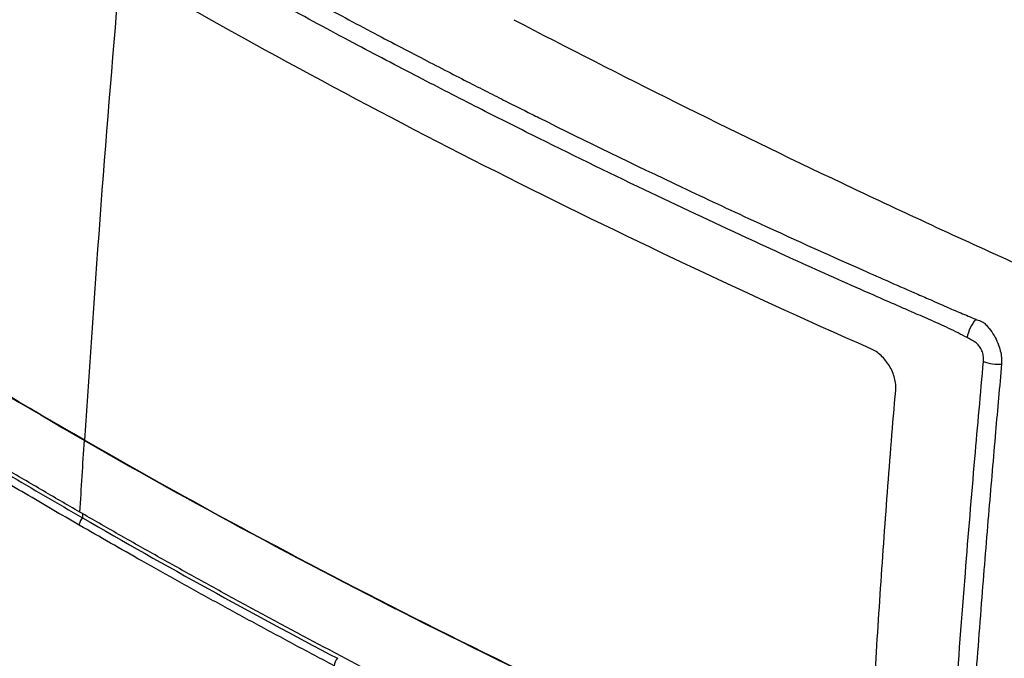
# Model space of a CAD drawing. Units: millimetres. Extents: x -277 to 1008, y -263 to 1191.
# Drawn here: x 810 to 835, y 943 to 959 of the extents above; entities that cross this region are included whole.
import ezdxf

# ---------------------------------------------------------------- set-up
doc = ezdxf.new("R2010")
doc.units = ezdxf.units.MM

msp = doc.modelspace()

# ---------------------------------------------------------------- linework, layer by layer
at = {"color": 7, "linetype": 'Continuous', "lineweight": 25}
msp.add_line((811.6, 948.481), (811.593, 948.477), dxfattribs=at)
at = {"color": 8, "linetype": 'Continuous', "lineweight": 25, "flags": 128}
msp.add_lwpolyline([(811.551, 946.62), (811.55, 946.597), (811.545, 946.515)], dxfattribs=at)
at = {"color": 7, "linetype": 'Continuous', "lineweight": 25}
for centre, radius, start, end in [((834.986, 950.87), 1.058, 140.3528, 168.5923), ((834.722, 951.327), 0.923, 247.2777, 276.4015), ((818.253, 942.739), 0.334, 139.079, 174.8757)]:
    msp.add_arc(centre, radius, start, end, dxfattribs=at)
for points, knots in [([(812.797, 962.177), (813.125, 961.988), (813.767, 961.619), (814.715, 961.084), (815.622, 960.578), (816.489, 960.101), (817.313, 959.653), (818.095, 959.233), (818.833, 958.84), (819.527, 958.475), (820.176, 958.136), (820.78, 957.824), (821.337, 957.539), (821.848, 957.279), (822.312, 957.044), (822.729, 956.835), (824.181, 956.11), (826.102, 955.177), (828.839, 953.898), (830.834, 952.995), (832.352, 952.329), (833.018, 952.04), (833.254, 951.937), (833.496, 951.827), (833.787, 951.704), (834.044, 951.597), (834.172, 951.544)], [0, 0, 0, 0, 0.049283, 0.096282, 0.140995, 0.183424, 0.223566, 0.261423, 0.296994, 0.330279, 0.361277, 0.389989, 0.416413, 0.440552, 0.462403, 0.481967, 0.499244, 0.666522, 0.74886, 0.873673, 0.936062, 0.951683, 0.962195, 0.967593, 0.983873, 1, 1, 1, 1]), ([(833.95, 951.079), (833.874, 951.119), (833.72, 951.2), (833.486, 951.315), (833.242, 951.428), (832.927, 951.566), (832.499, 951.752), (831.88, 952.022), (830.807, 952.495), (829.606, 953.036), (827.816, 953.857), (825.673, 954.864), (823.418, 955.966), (821.52, 956.921), (820.007, 957.698), (818.348, 958.569), (816.549, 959.538), (814.614, 960.606), (813.295, 961.361), (812.61, 961.753)], [0, 0, 0, 0, 0.010151, 0.020566, 0.031253, 0.042504, 0.062504, 0.088149, 0.125008, 0.206137, 0.250013, 0.368192, 0.500014, 0.564095, 0.635877, 0.71536, 0.802543, 0.897424, 1, 1, 1, 1]), ([(831.51, 950.798), (828.158, 952.276), (824.895, 953.824), (818.551, 957.042), (815.475, 958.71), (812.493, 960.432)], [0, 0, 0, 0, 0.5, 0.5, 1, 1, 1, 1]), ([(795.034, 959.367), (795.114, 959.303), (795.194, 959.245), (795.353, 959.126), (795.433, 959.065), (795.673, 958.886), (795.834, 958.767), (796.317, 958.41), (796.64, 958.173), (797.616, 957.463), (798.274, 956.993), (800.266, 955.593), (801.622, 954.672), (805.766, 951.949), (808.632, 950.186), (811.593, 948.477)], [0, 0, 0, 0, 0.015625, 0.015625, 0.03125, 0.03125, 0.0625, 0.0625, 0.125, 0.125, 0.25, 0.25, 0.5, 0.5, 1, 1, 1, 1]), ([(811.6, 948.481), (808.639, 950.19), (805.773, 951.953), (801.628, 954.677), (800.273, 955.597), (798.281, 956.997), (797.623, 957.467), (796.647, 958.177), (796.324, 958.414), (795.841, 958.771), (795.68, 958.89), (795.44, 959.07), (795.36, 959.13), (795.201, 959.249), (795.121, 959.307), (795.041, 959.371)], [0, 0, 0, 0, 0.5, 0.5, 0.75, 0.75, 0.875, 0.875, 0.9375, 0.9375, 0.96875, 0.96875, 0.984375, 0.984375, 1, 1, 1, 1]), ([(822.47, 959.129), (825.179, 957.716), (827.949, 956.338), (832.193, 954.324), (833.622, 953.662), (835.155, 952.969), (835.246, 952.931), (835.426, 952.838), (835.515, 952.783), (835.687, 952.66), (835.77, 952.592), (835.931, 952.442), (836.009, 952.36), (836.152, 952.188), (836.219, 952.097), (836.34, 951.903), (836.393, 951.802), (836.526, 951.494), (836.582, 951.278), (836.604, 951.022), (836.606, 950.971), (836.605, 950.87), (836.602, 950.821), (836.591, 950.674), (836.569, 950.379), (836.518, 949.692), (836.02, 942.832), (835.65, 936.237), (835.411, 930.095)], [0, 0, 0, 0, 0.25, 0.25, 0.375, 0.375, 0.382812, 0.382812, 0.390625, 0.390625, 0.398437, 0.398437, 0.40625, 0.40625, 0.414062, 0.414062, 0.421875, 0.421875, 0.4375, 0.4375, 0.441406, 0.441406, 0.445312, 0.445312, 0.453125, 0.46875, 0.5, 1, 1, 1, 1]), ([(811.482, 946.657), (811.152, 946.849), (810.492, 947.231), (809.511, 947.81), (808.538, 948.392), (807.574, 948.977), (806.618, 949.565), (805.67, 950.157), (804.732, 950.752), (803.801, 951.35), (802.88, 951.951), (801.966, 952.556), (801.061, 953.164), (800.165, 953.775), (799.277, 954.389), (798.692, 954.802), (798.399, 955.008)], [0, 0, 0, 0, 0.071976, 0.143853, 0.215634, 0.287324, 0.358926, 0.430443, 0.50188, 0.573241, 0.644528, 0.715745, 0.786898, 0.857988, 0.929021, 1, 1, 1, 1]), ([(834.172, 951.544), (834.191, 951.536), (834.254, 951.51), (834.329, 951.488), (834.38, 951.453), (834.405, 951.428), (834.45, 951.38), (834.534, 951.286), (834.638, 951.137), (834.733, 950.942), (834.794, 950.75), (834.827, 950.57), (834.825, 950.463), (834.825, 950.41)], [0, 0, 0, 0, 0.046195, 0.151399, 0.163702, 0.187974, 0.232699, 0.311655, 0.460149, 0.60489, 0.748487, 0.874498, 1, 1, 1, 1]), ([(834.365, 950.475), (834.367, 950.501), (834.37, 950.55), (834.361, 950.64), (834.332, 950.744), (834.272, 950.849), (834.198, 950.933), (834.126, 950.983), (834.062, 951.017), (834.007, 951.048), (833.969, 951.069), (833.95, 951.079)], [0, 0, 0, 0, 0.105639, 0.199895, 0.352125, 0.499399, 0.625062, 0.749367, 0.830318, 0.91386, 1, 1, 1, 1]), ([(832.142, 949.747), (832.144, 949.796), (832.146, 949.846), (832.138, 949.948), (832.128, 950.001), (832.087, 950.161), (832.043, 950.265), (831.925, 950.461), (831.853, 950.55), (831.731, 950.662), (831.689, 950.695), (831.601, 950.753), (831.556, 950.777), (831.51, 950.798)], [0, 0, 0, 0, 0.125, 0.125, 0.25, 0.25, 0.5, 0.5, 0.75, 0.75, 0.875, 0.875, 1, 1, 1, 1]), ([(832.581, 917.47), (832.587, 917.812), (832.609, 919.161), (832.669, 921.866), (832.773, 925.355), (832.932, 929.449), (833.132, 933.585), (833.382, 937.86), (833.638, 941.633), (833.891, 944.971), (834.131, 947.869), (834.292, 949.657), (834.365, 950.475)], [0, 0, 0, 0, 0.031735, 0.1249938, 0.2499891, 0.3528075, 0.499985, 0.6269212, 0.7403917, 0.8403955, 0.9269319, 1, 1, 1, 1]), ([(834.825, 950.41), (834.773, 949.836), (834.662, 948.605), (834.494, 946.635), (834.314, 944.416), (834.04, 940.815), (833.803, 937.233), (833.585, 933.382), (833.438, 930.461), (833.298, 927.181), (833.183, 923.914), (833.092, 920.66), (833.052, 918.501), (833.032, 917.422)], [0, 0, 0, 0, 0.051199, 0.10997, 0.176312, 0.250226, 0.433888, 0.499979, 0.599986, 0.699993, 0.799999, 0.900002, 1, 1, 1, 1]), ([(831.422, 939.434), (831.476, 940.286), (831.531, 941.141), (831.638, 942.856), (831.693, 943.715), (831.808, 945.436), (831.868, 946.298), (831.997, 948.022), (832.068, 948.884), (832.142, 949.747)], [0, 0, 0, 0, 0.25, 0.25, 0.5, 0.5, 0.75, 0.75, 1, 1, 1, 1]), ([(811.593, 948.477), (814.574, 946.756), (817.651, 945.117), (823.991, 941.957), (827.249, 940.439), (830.597, 938.96)], [0, 0, 0, 0, 0.5, 0.5, 1, 1, 1, 1]), ([(811.463, 946.331), (811.235, 946.463), (810.778, 946.728), (810.097, 947.128), (809.418, 947.529), (808.968, 947.797), (808.743, 947.932)], [0, 0, 0, 0, 0.2500034, 0.500006, 0.7500059, 1, 1, 1, 1]), ([(808.828, 948.116), (808.92, 948.061), (809.013, 948.005), (809.105, 947.95), (809.291, 947.839), (809.476, 947.728), (809.662, 947.618), (809.974, 947.433), (810.287, 947.249), (810.6, 947.065), (810.914, 946.881), (811.229, 946.698), (811.545, 946.515)], [0, 0, 0, 0, 0.0004, 0.0004, 0.0004, 0.001200003, 0.001200003, 0.001200003, 0.002540899, 0.002540899, 0.002540899, 0.003881859, 0.003881859, 0.003881859, 0.003881859]), ([(829.923, 937.284), (829.566, 937.444), (828.851, 937.764), (827.787, 938.249), (826.728, 938.738), (825.674, 939.232), (824.625, 939.732), (823.582, 940.235), (822.544, 940.744), (821.512, 941.258), (820.485, 941.776), (819.463, 942.299), (818.446, 942.827), (817.435, 943.36), (816.43, 943.897), (815.429, 944.44), (814.434, 944.987), (813.444, 945.539), (812.46, 946.095), (811.808, 946.47), (811.482, 946.657)], [0, 0, 0, 0, 0.055109, 0.110255, 0.165441, 0.220671, 0.275946, 0.33127, 0.386646, 0.442076, 0.497563, 0.553111, 0.608722, 0.664399, 0.720144, 0.775961, 0.831852, 0.887821, 0.943869, 1, 1, 1, 1]), ([(811.545, 946.515), (811.522, 946.49), (811.501, 946.457), (811.472, 946.391), (811.465, 946.358), (811.463, 946.331)], [0, 0, 0, 0, 0.5, 0.5, 1, 1, 1, 1]), ([(817.92, 942.769), (817.591, 942.943), (816.933, 943.292), (815.953, 943.819), (814.979, 944.35), (814.011, 944.885), (813.103, 945.394), (812.254, 945.876), (811.727, 946.179), (811.463, 946.331)], [0, 0, 0, 0, 0.1499969, 0.2999971, 0.449998, 0.5999987, 0.7499991, 0.8749995, 1, 1, 1, 1])]:
    msp.add_open_spline(points, degree=3, knots=knots, dxfattribs=at)
for points in [[(812.5, 960.436), (812.149, 956.427), (811.849, 952.442), (811.6, 948.481)], [(811.482, 946.657), (811.518, 947.263), (811.555, 947.87), (811.593, 948.477)], [(830.604, 938.964), (823.909, 941.922), (817.561, 945.039), (811.6, 948.481)], [(811.545, 946.515), (813.649, 945.301), (815.802, 944.114), (818.001, 942.958)], [(798.012, 944.193), (802.085, 941.31), (806.416, 938.549), (810.974, 935.919)], [(798.104, 944.379), (802.17, 941.493), (806.496, 938.731), (811.05, 936.101)]]:
    msp.add_open_spline(points, degree=3, dxfattribs=at)

doc.saveas('drawing.dxf')
